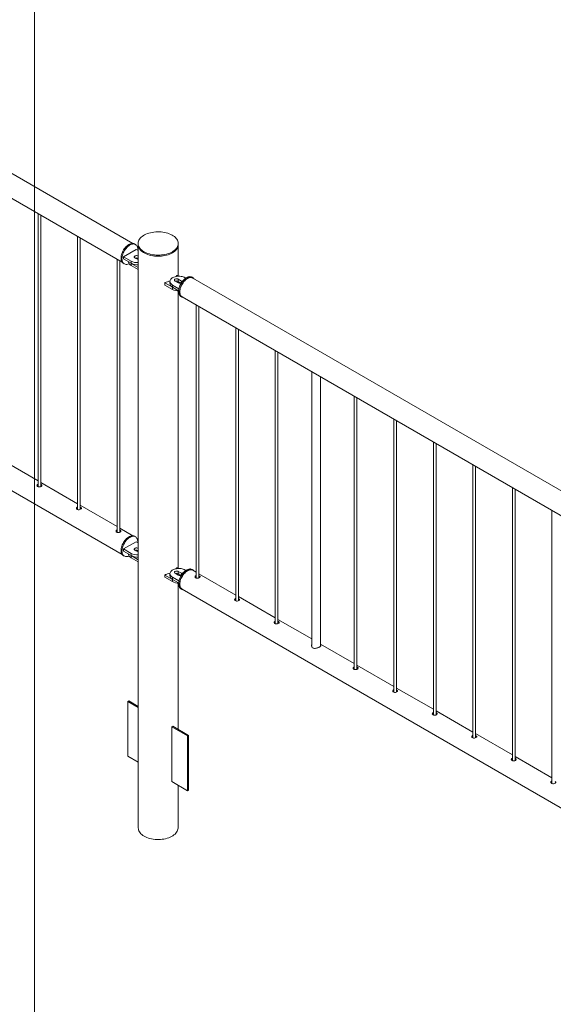
# Paper-space layout 'Sheet2' of a CAD drawing. Units: millimetres. Extents: x 0 to 42, y 0 to 29.8.
# Drawn here: x 25.1 to 26.3, y 11.2 to 13.4 of the extents above; entities that cross this region are included whole.
import ezdxf

# ---------------------------------------------------------------- set-up
doc = ezdxf.new("R2010")
doc.units = ezdxf.units.MM

psp = doc.layouts.new('Sheet2')

# ---------------------------------------------------------------- linework, layer by layer
at = {"color": 7, "linetype": 'Continuous', "lineweight": 0}
for p, q in [((25.1043, 10.3451), (25.1043, 15.494)), ((25.3242, 12.8636), (24.044, 13.6026)), ((24.0199, 13.5608), (25.3, 12.8218)), ((25.1122, 12.9302), (25.1122, 12.3197)), ((25.1182, 12.3202), (25.1182, 12.9267)), ((24.0199, 12.9076), (25.3, 12.1686)), ((25.2006, 12.8792), (25.2006, 12.2686)), ((25.2066, 12.2691), (25.2066, 12.8757)), ((25.33, 12.8613), (25.3278, 12.8625)), ((25.3358, 12.8635), (25.3358, 12.8611)), ((25.3363, 12.857), (25.3363, 11.557)), ((25.4252, 12.7913), (25.4252, 12.857)), ((25.4258, 12.8611), (25.4258, 12.8635)), ((25.3316, 12.8502), (25.3033, 12.8339)), ((25.3033, 12.8339), (25.3203, 12.8241)), ((25.3033, 12.8339), (25.3033, 12.829)), ((25.3288, 12.8314), (25.3359, 12.8274)), ((25.3363, 12.8475), (25.3316, 12.8502)), ((25.3363, 12.8353), (25.3359, 12.8355)), ((25.3359, 12.8355), (25.3359, 12.8306)), ((25.3363, 12.8304), (25.3359, 12.8306)), ((25.289, 12.8282), (25.289, 12.2176)), ((25.295, 12.2181), (25.295, 12.8247)), ((25.3029, 12.8192), (25.305, 12.818)), ((25.3033, 12.829), (25.3203, 12.8192)), ((25.3146, 12.8225), (25.3146, 12.8224)), ((25.3203, 12.8241), (25.3203, 12.8192)), ((25.3204, 12.8191), (25.3363, 12.81)), ((25.3204, 12.8191), (25.3204, 12.8142)), ((25.3204, 12.8142), (25.3363, 12.8051)), ((25.3359, 12.8274), (25.3363, 12.8271)), ((25.4224, 12.7917), (25.4211, 12.7898)), ((25.4269, 12.7903), (25.4241, 12.7919)), ((25.4427, 12.7861), (25.4412, 12.787)), ((25.4587, 12.787), (25.4565, 12.7882)), ((26.7384, 12.0472), (25.4582, 12.7862)), ((25.3955, 12.776), (25.3955, 12.7711)), ((25.3958, 12.7756), (25.4128, 12.7658)), ((25.3958, 12.7756), (25.3958, 12.7707)), ((25.3958, 12.7707), (25.4128, 12.7609)), ((25.4071, 12.7788), (25.4071, 12.7739)), ((25.4128, 12.7658), (25.4128, 12.7609)), ((25.4129, 12.7706), (25.4271, 12.7625)), ((25.4129, 12.7706), (25.4129, 12.7657)), ((25.4129, 12.7657), (25.4264, 12.7579)), ((25.4186, 12.7796), (25.4257, 12.7755)), ((25.4327, 12.7796), (25.4257, 12.7837)), ((25.4257, 12.7837), (25.4257, 12.7788)), ((25.432, 12.7752), (25.4257, 12.7788)), ((25.4252, 12.1381), (25.4252, 12.7576)), ((25.4315, 12.7449), (25.4337, 12.7437)), ((25.4341, 12.7444), (26.7143, 12.0054)), ((25.4658, 12.7261), (25.4658, 12.1156)), ((25.4718, 12.1161), (25.4718, 12.7226)), ((25.5542, 12.6751), (25.5542, 12.0645)), ((25.5602, 12.065), (25.5602, 12.6716)), ((25.6426, 12.6241), (25.6426, 12.0135)), ((25.6486, 12.014), (25.6486, 12.6206)), ((25.724, 12.5771), (25.724, 11.9648)), ((25.744, 11.9641), (25.744, 12.5655)), ((25.8193, 12.522), (25.8193, 11.9114)), ((25.8253, 11.912), (25.8253, 12.5185)), ((25.9077, 12.471), (25.9077, 11.8604)), ((25.9137, 11.8609), (25.9137, 12.4675)), ((25.9961, 12.4199), (25.9961, 11.8094)), ((26.0021, 11.8099), (26.0021, 12.4165)), ((25.1122, 12.3327), (25.0376, 12.3759)), ((26.0845, 12.3689), (26.0845, 11.7584)), ((26.0905, 11.7589), (26.0905, 12.3655)), ((25.2006, 12.2817), (25.1182, 12.3293)), ((25.1192, 12.3246), (25.1182, 12.325)), ((25.1192, 12.3219), (25.1182, 12.3223)), ((25.1201, 12.3212), (25.1192, 12.3219)), ((26.1729, 12.3179), (26.1729, 11.7073)), ((26.1789, 11.7079), (26.1789, 12.3144)), ((25.289, 12.2307), (25.2066, 12.2783)), ((25.2076, 12.2736), (25.2066, 12.274)), ((25.2076, 12.2709), (25.2066, 12.2713)), ((25.2084, 12.2702), (25.2076, 12.2709)), ((26.2613, 12.2669), (26.2613, 11.6563)), ((25.3242, 12.2104), (25.295, 12.2272)), ((25.2959, 12.2225), (25.295, 12.2229)), ((25.2959, 12.2198), (25.295, 12.2203)), ((25.2968, 12.2192), (25.2959, 12.2198)), ((25.3316, 12.197), (25.3033, 12.1807)), ((25.33, 12.208), (25.3278, 12.2093)), ((25.3363, 12.1943), (25.3316, 12.197)), ((25.3033, 12.1807), (25.3203, 12.1709)), ((25.3033, 12.1807), (25.3033, 12.1758)), ((25.3033, 12.1758), (25.3203, 12.166)), ((25.3203, 12.1709), (25.3203, 12.166)), ((25.3288, 12.1782), (25.3359, 12.1741)), ((25.3363, 12.182), (25.3359, 12.1823)), ((25.3359, 12.1823), (25.3359, 12.1774)), ((25.3363, 12.1771), (25.3359, 12.1774)), ((25.3359, 12.1741), (25.3363, 12.1739)), ((25.3029, 12.166), (25.305, 12.1647)), ((25.3146, 12.1693), (25.3146, 12.1692)), ((25.3204, 12.1659), (25.3363, 12.1567)), ((25.3204, 12.1659), (25.3204, 12.161)), ((25.3204, 12.161), (25.3363, 12.1518)), ((25.4071, 12.1256), (25.4071, 12.1207)), ((25.4186, 12.1264), (25.4257, 12.1223)), ((25.4224, 12.1385), (25.4211, 12.1366)), ((25.4269, 12.1371), (25.4241, 12.1387)), ((25.4327, 12.1264), (25.4257, 12.1305)), ((25.4257, 12.1305), (25.4257, 12.1256)), ((25.432, 12.1219), (25.4257, 12.1256)), ((25.4427, 12.1329), (25.4412, 12.1337)), ((25.4587, 12.1337), (25.4565, 12.135)), ((25.4658, 12.1286), (25.4582, 12.133)), ((25.3955, 12.1228), (25.3955, 12.1179)), ((25.3958, 12.1224), (25.4128, 12.1126)), ((25.3958, 12.1224), (25.3958, 12.1175)), ((25.3958, 12.1175), (25.4128, 12.1077)), ((25.4128, 12.1126), (25.4128, 12.1077)), ((25.4129, 12.1174), (25.4271, 12.1092)), ((25.4129, 12.1174), (25.4129, 12.1125)), ((25.4129, 12.1125), (25.4264, 12.1047)), ((25.4252, 11.7776), (25.4252, 12.1043)), ((25.5542, 12.0776), (25.4718, 12.1252)), ((25.4727, 12.1205), (25.4718, 12.1209)), ((25.4727, 12.1178), (25.4718, 12.1182)), ((25.4736, 12.1171), (25.4727, 12.1178)), ((25.4315, 12.0917), (25.4337, 12.0904)), ((25.4341, 12.0912), (26.7143, 11.3521)), ((25.6426, 12.0266), (25.5602, 12.0742)), ((25.5611, 12.0695), (25.5602, 12.0699)), ((25.5611, 12.0668), (25.5602, 12.0672)), ((25.562, 12.0661), (25.5611, 12.0668)), ((25.724, 11.9796), (25.6486, 12.0231)), ((25.6495, 12.0184), (25.6486, 12.0188)), ((25.6495, 12.0157), (25.6486, 12.0162)), ((25.6504, 12.0151), (25.6495, 12.0157)), ((25.8193, 11.9245), (25.744, 11.9681)), ((25.9077, 11.8735), (25.8253, 11.9211)), ((25.8263, 11.9164), (25.8253, 11.9168)), ((25.8263, 11.9137), (25.8253, 11.9141)), ((25.8272, 11.913), (25.8263, 11.9137)), ((25.9961, 11.8225), (25.9137, 11.87)), ((25.9147, 11.8654), (25.9137, 11.8658)), ((25.9147, 11.8627), (25.9137, 11.8631)), ((25.9156, 11.862), (25.9147, 11.8627)), ((25.3129, 11.8399), (25.315, 11.8412)), ((25.3363, 11.8264), (25.3129, 11.8399)), ((25.3129, 11.8399), (25.3129, 11.7175)), ((25.3363, 11.8289), (25.315, 11.8412)), ((26.0845, 11.7715), (26.0021, 11.819)), ((26.003, 11.8143), (26.0021, 11.8147)), ((26.003, 11.8116), (26.0021, 11.8121)), ((26.0039, 11.811), (26.003, 11.8116)), ((25.4132, 11.7845), (25.4111, 11.7832)), ((25.4111, 11.7832), (25.4465, 11.7628)), ((25.4111, 11.6608), (25.4111, 11.7832)), ((25.4132, 11.7845), (25.4486, 11.7641)), ((25.4486, 11.7641), (25.4465, 11.7628)), ((25.4465, 11.7628), (25.4465, 11.6403)), ((25.4486, 11.7641), (25.4486, 11.6416)), ((26.1729, 11.7204), (26.0905, 11.768)), ((26.0914, 11.7633), (26.0905, 11.7637)), ((26.0914, 11.7606), (26.0905, 11.761)), ((26.0923, 11.76), (26.0914, 11.7606)), ((25.3129, 11.7175), (25.3363, 11.704)), ((26.2613, 11.6694), (26.1789, 11.717)), ((26.1798, 11.7123), (26.1789, 11.7127)), ((26.1798, 11.7096), (26.1789, 11.71)), ((26.1807, 11.7089), (26.1798, 11.7096)), ((25.4465, 11.6403), (25.4111, 11.6608)), ((25.4252, 11.557), (25.4252, 11.6526)), ((25.4486, 11.6416), (25.4465, 11.6403))]:
    psp.add_line(p, q, dxfattribs=at)
at = {"color": 8, "linetype": 'Continuous', "lineweight": 0}
for p, q in [((25.4327, 12.7796), (25.4327, 12.7757)), ((25.4327, 12.1264), (25.4327, 12.1225))]:
    psp.add_line(p, q, dxfattribs=at)
at = {"color": 7, "linetype": 'Continuous', "lineweight": 0, "flags": 128}
for points in [[(25.4126, 12.8451), (25.4153, 12.8468), (25.4177, 12.8487), (25.4198, 12.8506), (25.4216, 12.8526), (25.4231, 12.8548), (25.4243, 12.857), (25.4251, 12.8592), (25.4256, 12.8615), (25.4258, 12.8638), (25.4255, 12.8661), (25.425, 12.8684), (25.424, 12.8706), (25.4228, 12.8728), (25.4212, 12.8749), (25.4193, 12.8769), (25.4171, 12.8788), (25.4146, 12.8806), (25.4119, 12.8823), (25.4089, 12.8838), (25.4057, 12.8851), (25.4022, 12.8863), (25.3987, 12.8873), (25.3949, 12.8882), (25.3911, 12.8888), (25.3872, 12.8892), (25.3832, 12.8894), (25.3793, 12.8895), (25.3753, 12.8893), (25.3714, 12.8889), (25.3675, 12.8883), (25.3638, 12.8876), (25.3602, 12.8866), (25.3567, 12.8855), (25.3534, 12.8841), (25.3504, 12.8827), (25.3476, 12.881), (25.345, 12.8793), (25.3427, 12.8774), (25.3408, 12.8754), (25.3391, 12.8733), (25.3377, 12.8711), (25.3367, 12.8689), (25.3361, 12.8667), (25.3358, 12.8644), (25.3358, 12.8621), (25.3362, 12.8598), (25.337, 12.8575), (25.3381, 12.8553), (25.3395, 12.8532), (25.3412, 12.8511), (25.3433, 12.8491), (25.3456, 12.8473), (25.3482, 12.8455), (25.3511, 12.844), (25.3542, 12.8425), (25.3575, 12.8412), (25.361, 12.8401), (25.3647, 12.8392), (25.3685, 12.8385), (25.3723, 12.838), (25.3763, 12.8377), (25.3803, 12.8375), (25.3842, 12.8376), (25.3882, 12.8379), (25.3921, 12.8384), (25.3959, 12.839), (25.3996, 12.8399), (25.4031, 12.841), (25.4065, 12.8422), (25.4096, 12.8436), (25.4126, 12.8451)], [(25.2977, 12.8306), (25.2978, 12.8331), (25.2982, 12.8357), (25.2988, 12.8384), (25.2996, 12.8411), (25.3007, 12.8438), (25.302, 12.8464), (25.3034, 12.849), (25.305, 12.8515), (25.3068, 12.8538), (25.3087, 12.8559), (25.3107, 12.8578), (25.3127, 12.8595), (25.3148, 12.8609), (25.3169, 12.8621), (25.319, 12.8629), (25.321, 12.8634), (25.323, 12.8637), (25.3248, 12.8635), (25.3265, 12.8631), (25.3278, 12.8625)], [(25.2998, 12.8294), (25.2999, 12.8319), (25.3003, 12.8345), (25.3009, 12.8372), (25.3017, 12.8399), (25.3028, 12.8426), (25.3041, 12.8452), (25.3055, 12.8478), (25.3072, 12.8502), (25.3089, 12.8526), (25.3108, 12.8547), (25.3128, 12.8566), (25.3149, 12.8583), (25.3169, 12.8597), (25.319, 12.8609), (25.3211, 12.8617), (25.3231, 12.8622), (25.3251, 12.8624), (25.3269, 12.8623), (25.3286, 12.8619), (25.3302, 12.8612), (25.3315, 12.8601), (25.3327, 12.8588), (25.3336, 12.8572), (25.3344, 12.8553), (25.3349, 12.8533), (25.3351, 12.851), (25.3351, 12.8486), (25.3351, 12.8482)], [(25.3358, 12.8611), (25.3358, 12.8596), (25.3362, 12.8573), (25.337, 12.8551), (25.3381, 12.8529), (25.3395, 12.8507), (25.3412, 12.8486), (25.3433, 12.8467), (25.3456, 12.8448), (25.3482, 12.8431), (25.3511, 12.8415), (25.3542, 12.8401), (25.3575, 12.8388), (25.361, 12.8377), (25.3647, 12.8368), (25.3685, 12.8361), (25.3723, 12.8355), (25.3763, 12.8352), (25.3803, 12.8351), (25.3842, 12.8352), (25.3882, 12.8354), (25.3921, 12.8359), (25.3959, 12.8366), (25.3996, 12.8375), (25.4031, 12.8385), (25.4065, 12.8397), (25.4096, 12.8411), (25.4126, 12.8427)], [(25.4126, 12.8427), (25.4153, 12.8444), (25.4177, 12.8462), (25.4198, 12.8481), (25.4216, 12.8502), (25.4231, 12.8523), (25.4243, 12.8545), (25.4251, 12.8568), (25.4256, 12.859), (25.4258, 12.8611)], [(25.3029, 12.8192), (25.302, 12.8198), (25.3007, 12.821), (25.2996, 12.8224), (25.2988, 12.8242), (25.2982, 12.8261), (25.2978, 12.8283), (25.2977, 12.8306)], [(25.3359, 12.8355), (25.3347, 12.836), (25.3334, 12.8363), (25.332, 12.8364), (25.3306, 12.8362), (25.3293, 12.8358), (25.3283, 12.8352), (25.3276, 12.8345), (25.3273, 12.8337), (25.3274, 12.8329), (25.3279, 12.8321), (25.3288, 12.8314)], [(25.3158, 12.8183), (25.3149, 12.8179), (25.3128, 12.8172), (25.3108, 12.8169), (25.3089, 12.8168), (25.3072, 12.8171), (25.3055, 12.8177), (25.3041, 12.8186), (25.3028, 12.8197), (25.3017, 12.8212), (25.3009, 12.8229), (25.3003, 12.8249), (25.2999, 12.8271), (25.2998, 12.8294)], [(25.3146, 12.8224), (25.3147, 12.8212), (25.3152, 12.8197), (25.316, 12.8181), (25.3171, 12.8167), (25.3186, 12.8154), (25.3204, 12.8142)], [(25.4412, 12.787), (25.4392, 12.788), (25.4369, 12.7889), (25.4344, 12.7895), (25.4318, 12.79), (25.4291, 12.7903), (25.4264, 12.7903), (25.4237, 12.7902), (25.421, 12.7898), (25.4185, 12.7892), (25.4161, 12.7884), (25.4139, 12.7875), (25.412, 12.7864), (25.4103, 12.7851), (25.409, 12.7837), (25.408, 12.7823), (25.4074, 12.7808), (25.4071, 12.7792), (25.4072, 12.7776), (25.4076, 12.7761), (25.4085, 12.7746), (25.4096, 12.7731), (25.4111, 12.7718), (25.4129, 12.7706)], [(25.4264, 12.7563), (25.4265, 12.7588), (25.4269, 12.7614), (25.4275, 12.7641), (25.4283, 12.7668), (25.4294, 12.7695), (25.4307, 12.7721), (25.4321, 12.7747), (25.4337, 12.7772), (25.4355, 12.7795), (25.4374, 12.7816), (25.4394, 12.7835), (25.4414, 12.7852), (25.4435, 12.7866), (25.4456, 12.7878), (25.4477, 12.7886), (25.4497, 12.7891), (25.4516, 12.7894), (25.4535, 12.7893), (25.4552, 12.7888), (25.4565, 12.7882)], [(25.4285, 12.7551), (25.4286, 12.7576), (25.429, 12.7602), (25.4296, 12.7629), (25.4304, 12.7656), (25.4315, 12.7683), (25.4328, 12.7709), (25.4342, 12.7735), (25.4359, 12.776), (25.4376, 12.7783), (25.4395, 12.7804), (25.4415, 12.7823), (25.4436, 12.784), (25.4456, 12.7854), (25.4477, 12.7866), (25.4498, 12.7874), (25.4518, 12.7879), (25.4538, 12.7881), (25.4556, 12.788), (25.4573, 12.7876), (25.4588, 12.7869), (25.4602, 12.7858), (25.4614, 12.7845), (25.4615, 12.7844)], [(25.4582, 12.7862), (25.4575, 12.7866), (25.4559, 12.7871), (25.4541, 12.7874), (25.4522, 12.7873), (25.4503, 12.7868), (25.4482, 12.7861), (25.4462, 12.785), (25.4441, 12.7837), (25.4421, 12.7821), (25.4401, 12.7803), (25.4382, 12.7782), (25.4365, 12.7759), (25.4348, 12.7735), (25.4334, 12.771), (25.4321, 12.7684), (25.431, 12.7658), (25.4302, 12.7631), (25.4296, 12.7605), (25.4292, 12.7579), (25.4291, 12.7555), (25.4292, 12.7532), (25.4296, 12.751), (25.4302, 12.7491), (25.431, 12.7474), (25.4321, 12.746), (25.4334, 12.7449), (25.4341, 12.7444)], [(25.4071, 12.7739), (25.4072, 12.7727), (25.4076, 12.7712), (25.4085, 12.7697), (25.4096, 12.7682), (25.4111, 12.7669), (25.4129, 12.7657)], [(25.4257, 12.7837), (25.4245, 12.7842), (25.4232, 12.7845), (25.4218, 12.7845), (25.4204, 12.7844), (25.4191, 12.784), (25.4181, 12.7834), (25.4174, 12.7827), (25.4171, 12.7819), (25.4172, 12.781), (25.4177, 12.7803), (25.4186, 12.7796)], [(25.4315, 12.7449), (25.4307, 12.7455), (25.4294, 12.7467), (25.4283, 12.7481), (25.4275, 12.7499), (25.4269, 12.7518), (25.4265, 12.754), (25.4264, 12.7563)], [(25.4373, 12.7425), (25.4359, 12.7428), (25.4342, 12.7434), (25.4328, 12.7443), (25.4315, 12.7455), (25.4304, 12.7469), (25.4296, 12.7486), (25.429, 12.7506), (25.4286, 12.7528), (25.4285, 12.7551)], [(25.1122, 12.3255), (25.1109, 12.3249), (25.11, 12.3239), (25.1097, 12.3227), (25.11, 12.3214), (25.1108, 12.3204), (25.1122, 12.3197), (25.1138, 12.3194), (25.1157, 12.3194), (25.1175, 12.3198), (25.119, 12.3205), (25.1201, 12.3213), (25.1207, 12.3222), (25.1207, 12.3231), (25.1201, 12.3239), (25.1192, 12.3246), (25.1192, 12.3246)], [(25.2006, 12.2745), (25.1993, 12.2738), (25.1984, 12.2728), (25.1981, 12.2716), (25.1983, 12.2704), (25.1992, 12.2693), (25.2006, 12.2686), (25.2022, 12.2683), (25.2041, 12.2684), (25.2059, 12.2688), (25.2074, 12.2695), (25.2085, 12.2703), (25.2091, 12.2711), (25.2091, 12.272), (25.2084, 12.2729), (25.2076, 12.2736), (25.2076, 12.2736)], [(25.289, 12.2235), (25.2877, 12.2228), (25.2868, 12.2218), (25.2865, 12.2206), (25.2867, 12.2194), (25.2876, 12.2183), (25.289, 12.2176), (25.2906, 12.2173), (25.2924, 12.2174), (25.2943, 12.2178), (25.2958, 12.2185), (25.2969, 12.2193), (25.2975, 12.2201), (25.2975, 12.221), (25.2968, 12.2219), (25.2959, 12.2225), (25.2959, 12.2225)], [(25.3029, 12.166), (25.3023, 12.1663), (25.301, 12.1674), (25.2999, 12.1688), (25.299, 12.1705), (25.2983, 12.1724), (25.2979, 12.1745), (25.2977, 12.1768), (25.2977, 12.1793), (25.2981, 12.1818), (25.2986, 12.1845), (25.2994, 12.1872), (25.3004, 12.1899), (25.3016, 12.1925), (25.303, 12.1951), (25.3046, 12.1976), (25.3064, 12.2), (25.3082, 12.2022), (25.3102, 12.2041), (25.3122, 12.2059), (25.3143, 12.2074), (25.3164, 12.2086), (25.3185, 12.2095), (25.3205, 12.2101), (25.3225, 12.2104), (25.3243, 12.2104), (25.3261, 12.21), (25.3277, 12.2094), (25.3278, 12.2093)], [(25.3158, 12.1651), (25.3154, 12.1649), (25.3133, 12.1641), (25.3113, 12.1637), (25.3094, 12.1636), (25.3076, 12.1637), (25.3059, 12.1643), (25.3044, 12.1651), (25.3031, 12.1662), (25.302, 12.1676), (25.3011, 12.1693), (25.3004, 12.1712), (25.3, 12.1733), (25.2998, 12.1756), (25.2999, 12.178), (25.3002, 12.1806), (25.3007, 12.1832), (25.3015, 12.1859), (25.3025, 12.1886), (25.3037, 12.1913), (25.3052, 12.1939), (25.3067, 12.1964), (25.3085, 12.1988), (25.3103, 12.2009), (25.3123, 12.2029), (25.3143, 12.2047), (25.3164, 12.2062), (25.3185, 12.2074), (25.3206, 12.2083), (25.3226, 12.2089), (25.3246, 12.2092), (25.3265, 12.2091), (25.3282, 12.2088), (25.3298, 12.2081), (25.3312, 12.2072), (25.3324, 12.2059), (25.3334, 12.2044), (25.3342, 12.2026), (25.3348, 12.2006), (25.3351, 12.1984), (25.3351, 12.196), (25.3351, 12.195)], [(25.3359, 12.1823), (25.3347, 12.1828), (25.3334, 12.1831), (25.332, 12.1831), (25.3306, 12.183), (25.3293, 12.1826), (25.3283, 12.182), (25.3276, 12.1813), (25.3273, 12.1805), (25.3274, 12.1796), (25.3279, 12.1789), (25.3288, 12.1782)], [(25.3146, 12.1692), (25.3147, 12.168), (25.3152, 12.1664), (25.316, 12.1649), (25.3171, 12.1635), (25.3186, 12.1622), (25.3204, 12.161)], [(25.4412, 12.1337), (25.4392, 12.1348), (25.4369, 12.1356), (25.4344, 12.1363), (25.4318, 12.1368), (25.4291, 12.137), (25.4264, 12.1371), (25.4237, 12.1369), (25.421, 12.1366), (25.4185, 12.136), (25.4161, 12.1352), (25.4139, 12.1343), (25.412, 12.1331), (25.4103, 12.1319), (25.409, 12.1305), (25.408, 12.129), (25.4074, 12.1275), (25.4071, 12.126), (25.4072, 12.1244), (25.4076, 12.1228), (25.4085, 12.1213), (25.4096, 12.1199), (25.4111, 12.1186), (25.4129, 12.1174)], [(25.4257, 12.1305), (25.4245, 12.1309), (25.4232, 12.1312), (25.4218, 12.1313), (25.4204, 12.1311), (25.4191, 12.1307), (25.4181, 12.1301), (25.4174, 12.1294), (25.4171, 12.1286), (25.4172, 12.1278), (25.4177, 12.127), (25.4186, 12.1264)], [(25.4315, 12.0917), (25.431, 12.092), (25.4297, 12.0931), (25.4286, 12.0945), (25.4277, 12.0962), (25.427, 12.0981), (25.4266, 12.1002), (25.4264, 12.1025), (25.4264, 12.105), (25.4267, 12.1075), (25.4273, 12.1102), (25.4281, 12.1129), (25.4291, 12.1156), (25.4303, 12.1182), (25.4317, 12.1208), (25.4333, 12.1233), (25.4351, 12.1257), (25.4369, 12.1279), (25.4389, 12.1299), (25.4409, 12.1316), (25.443, 12.1331), (25.4451, 12.1343), (25.4472, 12.1352), (25.4492, 12.1358), (25.4512, 12.1361), (25.453, 12.1361), (25.4548, 12.1357), (25.4564, 12.1351), (25.4565, 12.135)], [(25.4373, 12.0893), (25.4363, 12.0895), (25.4346, 12.09), (25.4331, 12.0908), (25.4318, 12.0919), (25.4307, 12.0933), (25.4298, 12.095), (25.4291, 12.0969), (25.4287, 12.099), (25.4285, 12.1013), (25.4286, 12.1037), (25.4289, 12.1063), (25.4294, 12.109), (25.4302, 12.1117), (25.4312, 12.1144), (25.4324, 12.117), (25.4339, 12.1196), (25.4354, 12.1221), (25.4372, 12.1245), (25.439, 12.1267), (25.441, 12.1286), (25.443, 12.1304), (25.4451, 12.1319), (25.4472, 12.1331), (25.4493, 12.134), (25.4513, 12.1346), (25.4533, 12.1349), (25.4552, 12.1349), (25.4569, 12.1345), (25.4585, 12.1338), (25.4599, 12.1329), (25.4611, 12.1316), (25.4615, 12.1311)], [(25.4462, 12.1318), (25.4441, 12.1305), (25.4421, 12.1289), (25.4401, 12.127), (25.4382, 12.125), (25.4365, 12.1227), (25.4348, 12.1203), (25.4334, 12.1178), (25.4321, 12.1152), (25.431, 12.1125), (25.4302, 12.1099), (25.4296, 12.1072), (25.4292, 12.1047), (25.4291, 12.1022), (25.4292, 12.0999), (25.4296, 12.0978), (25.4302, 12.0959), (25.431, 12.0942), (25.4321, 12.0928), (25.4334, 12.0916), (25.4341, 12.0912)], [(25.4582, 12.133), (25.4575, 12.1334), (25.4559, 12.1339), (25.4541, 12.1341), (25.4522, 12.134), (25.4503, 12.1336), (25.4482, 12.1328), (25.4462, 12.1318)], [(25.4071, 12.1207), (25.4072, 12.1195), (25.4076, 12.1179), (25.4085, 12.1164), (25.4096, 12.115), (25.4111, 12.1137), (25.4129, 12.1125)], [(25.4658, 12.1214), (25.4645, 12.1208), (25.4636, 12.1198), (25.4632, 12.1186), (25.4635, 12.1173), (25.4644, 12.1163), (25.4657, 12.1156), (25.4674, 12.1153), (25.4692, 12.1153), (25.471, 12.1157), (25.4726, 12.1164), (25.4737, 12.1172), (25.4743, 12.1181), (25.4743, 12.119), (25.4736, 12.1198), (25.4727, 12.1205), (25.4727, 12.1205)], [(25.5542, 12.0704), (25.5529, 12.0697), (25.552, 12.0687), (25.5516, 12.0675), (25.5519, 12.0663), (25.5528, 12.0652), (25.5541, 12.0645), (25.5558, 12.0642), (25.5576, 12.0643), (25.5594, 12.0647), (25.561, 12.0654), (25.5621, 12.0662), (25.5627, 12.067), (25.5626, 12.0679), (25.562, 12.0688), (25.5611, 12.0695), (25.5611, 12.0695)], [(25.6426, 12.0193), (25.6413, 12.0187), (25.6404, 12.0177), (25.64, 12.0165), (25.6403, 12.0153), (25.6412, 12.0142), (25.6425, 12.0135), (25.6442, 12.0132), (25.646, 12.0133), (25.6478, 12.0137), (25.6494, 12.0144), (25.6505, 12.0152), (25.6511, 12.016), (25.651, 12.0169), (25.6504, 12.0178), (25.6495, 12.0184), (25.6495, 12.0184)], [(25.8193, 11.9173), (25.818, 11.9167), (25.8171, 11.9157), (25.8168, 11.9145), (25.8171, 11.9132), (25.8179, 11.9122), (25.8193, 11.9115), (25.8209, 11.9111), (25.8228, 11.9112), (25.8246, 11.9116), (25.8261, 11.9123), (25.8273, 11.9131), (25.8278, 11.914), (25.8278, 11.9149), (25.8272, 11.9157), (25.8263, 11.9164), (25.8263, 11.9164)], [(25.9077, 11.8663), (25.9064, 11.8656), (25.9055, 11.8646), (25.9052, 11.8634), (25.9055, 11.8622), (25.9063, 11.8611), (25.9077, 11.8604), (25.9093, 11.8601), (25.9112, 11.8602), (25.913, 11.8606), (25.9145, 11.8613), (25.9156, 11.8621), (25.9162, 11.8629), (25.9162, 11.8638), (25.9156, 11.8647), (25.9147, 11.8654), (25.9147, 11.8654)], [(25.9961, 11.8152), (25.9948, 11.8146), (25.9939, 11.8136), (25.9936, 11.8124), (25.9938, 11.8112), (25.9947, 11.8101), (25.9961, 11.8094), (25.9977, 11.8091), (25.9995, 11.8092), (26.0014, 11.8096), (26.0029, 11.8103), (26.004, 11.8111), (26.0046, 11.8119), (26.0046, 11.8128), (26.0039, 11.8137), (26.003, 11.8143), (26.003, 11.8143)], [(26.0845, 11.7642), (26.0832, 11.7636), (26.0823, 11.7626), (26.082, 11.7614), (26.0822, 11.7602), (26.0831, 11.7591), (26.0845, 11.7584), (26.0861, 11.7581), (26.0879, 11.7581), (26.0898, 11.7586), (26.0913, 11.7592), (26.0924, 11.76), (26.093, 11.7609), (26.093, 11.7618), (26.0923, 11.7627), (26.0914, 11.7633), (26.0914, 11.7633)], [(26.1729, 11.7132), (26.1716, 11.7126), (26.1707, 11.7116), (26.1704, 11.7104), (26.1706, 11.7091), (26.1715, 11.7081), (26.1728, 11.7074), (26.1745, 11.707), (26.1763, 11.7071), (26.1781, 11.7075), (26.1797, 11.7082), (26.1808, 11.709), (26.1814, 11.7099), (26.1814, 11.7108), (26.1807, 11.7116), (26.1798, 11.7123), (26.1798, 11.7123)], [(26.2613, 11.6622), (26.26, 11.6615), (26.2591, 11.6605), (26.2587, 11.6593), (26.259, 11.6581), (26.2599, 11.657), (26.2612, 11.6563), (26.2629, 11.656), (26.2647, 11.6561), (26.2665, 11.6565), (26.2681, 11.6572), (26.2692, 11.658), (26.2698, 11.6588), (26.2697, 11.6597), (26.2691, 11.6606), (26.2682, 11.6613), (26.2682, 11.6613)], [(25.4252, 11.557), (25.4252, 11.5565), (25.4249, 11.5542), (25.4243, 11.5519), (25.4233, 11.5497), (25.422, 11.5475), (25.4204, 11.5454), (25.4184, 11.5434), (25.4161, 11.5415), (25.4136, 11.5397), (25.4107, 11.5381), (25.4077, 11.5366), (25.4044, 11.5353), (25.4009, 11.5342), (25.3973, 11.5332), (25.3935, 11.5325), (25.3897, 11.5319), (25.3857, 11.5315), (25.3818, 11.5314), (25.3778, 11.5314), (25.3738, 11.5317), (25.3699, 11.5322), (25.3661, 11.5328), (25.3624, 11.5337), (25.3588, 11.5347), (25.3554, 11.5359), (25.3523, 11.5373), (25.3493, 11.5389), (25.3466, 11.5406), (25.3442, 11.5424), (25.3421, 11.5444), (25.3403, 11.5464), (25.3388, 11.5486), (25.3377, 11.5508), (25.3369, 11.553), (25.3364, 11.5553), (25.3363, 11.557)]]:
    psp.add_lwpolyline(points, dxfattribs=at)
at = {"color": 7, "linetype": 'Continuous', "lineweight": 0}
for centre, radius, start, end in [((25.3323, 12.8237), 0.0078, 62.8368, 110.4815), ((25.3346, 12.8213), 0.00947, 82.6207, 111.3569), ((25.3342, 12.8509), 0.0302, 242.5588, 273.9277), ((25.3342, 12.846), 0.0302, 242.5588, 273.9277), ((25.4234, 12.7908), 0.00137, 59.8885, 134.5291), ((25.396, 12.7712), 0.000483, 184.3133, 247.0314), ((25.3961, 12.7761), 0.000515, 78.7342, 239.6985), ((25.3839, 12.8353), 0.06, 281.8094, 292.8376), ((25.4221, 12.7719), 0.0078, 62.8303, 110.4911), ((25.4269, 12.7678), 0.0096, 82.8158, 111.1501), ((25.4292, 12.7822), 0.00758, 242.1568, 296.2653), ((25.4317, 12.7773), 0.00256, 11.5587, 65.5718), ((25.4263, 12.7863), 0.0287, 241.9445, 270.1726), ((25.3342, 12.1977), 0.0302, 242.5588, 273.9277), ((25.3323, 12.1705), 0.0078, 62.8368, 110.4815), ((25.3346, 12.1681), 0.00947, 82.6207, 111.3569), ((25.3342, 12.1928), 0.0302, 242.5588, 273.9277), ((25.3839, 12.1821), 0.06, 281.8094, 292.8376), ((25.4221, 12.1186), 0.0078, 62.8303, 110.4911), ((25.4234, 12.1375), 0.00137, 59.8885, 134.5291), ((25.4317, 12.124), 0.00256, 11.5587, 65.5718), ((25.396, 12.1179), 0.000483, 184.3133, 247.0314), ((25.3961, 12.1228), 0.000515, 78.7342, 239.6985), ((25.4263, 12.133), 0.0287, 241.9445, 270.1726), ((25.4269, 12.1146), 0.0096, 82.8158, 111.1501), ((25.4292, 12.129), 0.00758, 242.1568, 296.2653)]:
    psp.add_arc(centre, radius, start, end, dxfattribs=at)
for points, knots in [([(25.1122, 12.3229), (25.1118, 12.3227), (25.1108, 12.3223), (25.1103, 12.3216), (25.1101, 12.3213)], [0, 0, 0, 0, 0.496919, 1, 1, 1, 1]), ([(25.2006, 12.2719), (25.2002, 12.2717), (25.1992, 12.2713), (25.1987, 12.2706), (25.1985, 12.2703)], [0, 0, 0, 0, 0.496919, 1, 1, 1, 1]), ([(25.289, 12.2208), (25.2885, 12.2206), (25.2876, 12.2203), (25.2871, 12.2196), (25.2869, 12.2192)], [0, 0, 0, 0, 0.496919, 1, 1, 1, 1]), ([(25.4658, 12.1188), (25.4653, 12.1186), (25.4644, 12.1182), (25.4639, 12.1175), (25.4636, 12.1172)], [0, 0, 0, 0, 0.496919, 1, 1, 1, 1]), ([(25.5542, 12.0678), (25.5537, 12.0676), (25.5528, 12.0672), (25.5523, 12.0665), (25.552, 12.0662)], [0, 0, 0, 0, 0.496919, 1, 1, 1, 1]), ([(25.6426, 12.0167), (25.6421, 12.0165), (25.6412, 12.0162), (25.6407, 12.0155), (25.6404, 12.0151)], [0, 0, 0, 0, 0.496919, 1, 1, 1, 1]), ([(25.724, 11.9662), (25.7239, 11.9661), (25.7235, 11.9652), (25.7238, 11.9633), (25.7249, 11.9609), (25.7271, 11.9592), (25.7299, 11.9585), (25.7331, 11.9586), (25.7365, 11.9594), (25.7397, 11.9606), (25.7422, 11.962), (25.7438, 11.9634), (25.7444, 11.9645), (25.7441, 11.9651), (25.744, 11.9653)], [0, 0, 0, 0, 0.012779, 0.108156, 0.208369, 0.303547, 0.391158, 0.480732, 0.578173, 0.67794, 0.771196, 0.859645, 0.95091, 1, 1, 1, 1]), ([(25.8193, 11.9147), (25.8189, 11.9145), (25.8179, 11.9141), (25.8174, 11.9134), (25.8172, 11.9131)], [0, 0, 0, 0, 0.496919, 1, 1, 1, 1]), ([(25.9077, 11.8637), (25.9073, 11.8635), (25.9063, 11.8631), (25.9058, 11.8624), (25.9056, 11.8621)], [0, 0, 0, 0, 0.496919, 1, 1, 1, 1]), ([(25.9961, 11.8126), (25.9957, 11.8124), (25.9947, 11.8121), (25.9942, 11.8114), (25.994, 11.811)], [0, 0, 0, 0, 0.496919, 1, 1, 1, 1]), ([(26.0845, 11.7616), (26.084, 11.7614), (26.0831, 11.7611), (26.0826, 11.7604), (26.0823, 11.76)], [0, 0, 0, 0, 0.496919, 1, 1, 1, 1]), ([(26.1729, 11.7106), (26.1724, 11.7104), (26.1715, 11.71), (26.171, 11.7093), (26.1707, 11.709)], [0, 0, 0, 0, 0.496919, 1, 1, 1, 1]), ([(26.2613, 11.6596), (26.2608, 11.6594), (26.2599, 11.659), (26.2594, 11.6583), (26.2591, 11.658)], [0, 0, 0, 0, 0.496919, 1, 1, 1, 1])]:
    psp.add_open_spline(points, degree=3, knots=knots, dxfattribs=at)

doc.saveas('drawing.dxf')
